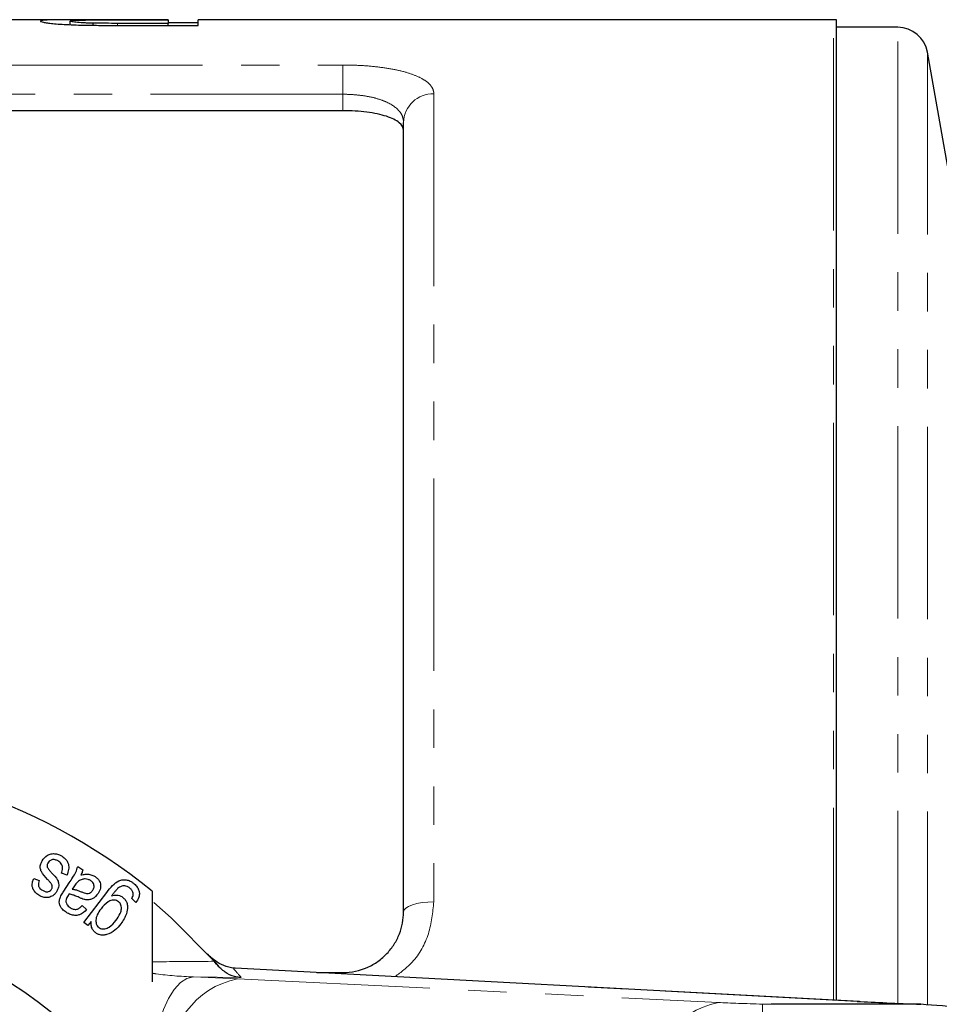
# Model space of a CAD drawing. Units: millimetres. Extents: x 99 to 309, y 20 to 295.
# Drawn here: x 169 to 199, y 74 to 107 of the extents above; entities that cross this region are included whole.
import ezdxf

# ---------------------------------------------------------------- set-up
doc = ezdxf.new("R2010")
doc.units = ezdxf.units.MM
doc.linetypes.add('PHANTOM', pattern=[12.7, 6.35, -1.27, 1.27, -1.27, 1.27, -1.27])

msp = doc.modelspace()

# ---------------------------------------------------------------- linework, layer by layer
at = {"color": 7, "linetype": 'Continuous', "lineweight": 25}
for p, q in [((171.138, 106.783), (168.141, 106.783)), ((170.385, 106.619), (170.385, 106.737)), ((171.138, 106.599), (171.138, 106.667)), ((173.616, 106.783), (171.901, 106.783)), ((171.927, 106.777), (173.616, 106.777)), ((173.616, 106.663), (171.944, 106.663)), ((173.616, 106.777), (173.616, 106.783)), ((173.616, 106.777), (173.616, 106.663)), ((174.603, 106.683), (173.616, 106.683)), ((173.616, 106.595), (173.616, 106.663)), ((195.586, 106.783), (174.603, 106.783)), ((174.603, 106.595), (174.603, 106.783)), ((195.686, 74.417), (195.686, 106.778)), ((172.031, 106.595), (174.603, 106.595)), ((197.702, 106.533), (195.686, 106.533)), ((200.084, 97.783), (198.686, 105.707)), ((179.386, 103.779), (141.336, 103.779)), ((181.386, 77.333), (181.386, 103.394)), ((170.629, 78.833), (170.798, 78.722)), ((169.178, 78.438), (169.359, 78.374)), ((170.278, 78.551), (170.093, 78.611)), ((170.173, 78.019), (170.351, 78.292)), ((170.499, 78.161), (170.45, 78.085)), ((170.827, 76.989), (171.586, 77.977)), ((172.543, 77.639), (172.416, 77.781)), ((170.78, 77.544), (170.921, 77.413)), ((170.968, 76.88), (170.827, 76.989)), ((171.074, 77.018), (170.968, 76.88)), ((175.133, 75.703), (175.29, 75.523)), ((175.754, 75.48), (175.706, 75.487)), ((175.833, 75.477), (175.754, 75.48)), ((196.443, 74.377), (175.833, 75.477)), ((178.529, 75.333), (179.386, 75.333)), ((198.461, 74.283), (193.528, 74.283)), ((196.443, 74.377), (196.364, 74.38)), ((198.461, 74.283), (198.47, 74.283))]:
    msp.add_line(p, q, dxfattribs=at)
at = {"color": 8, "linetype": 'PHANTOM', "lineweight": 18}
for p, q in [((171.944, 106.595), (171.944, 106.663)), ((195.586, 74.423), (195.586, 106.783)), ((197.702, 74.315), (197.702, 106.533)), ((198.686, 74.293), (198.686, 105.707)), ((143.001, 105.287), (179.386, 105.287)), ((179.386, 104.322), (179.386, 105.287)), ((182.386, 104.338), (182.386, 77.664)), ((179.386, 104.322), (141.857, 104.322)), ((179.386, 103.779), (179.386, 104.322)), ((196.364, 74.38), (175.754, 75.48)), ((174.451, 75.185), (175.91, 75.123)), ((176.028, 75.168), (174.451, 75.185)), ((175.91, 75.123), (191.781, 74.343)), ((179.386, 75.333), (179.386, 75.288)), ((193.237, 74.291), (193.528, 74.283))]:
    msp.add_line(p, q, dxfattribs=at)
at = {"color": 7, "linetype": 'Continuous', "lineweight": 25, "flags": 128}
msp.add_lwpolyline([(175.133, 75.703), (173.72, 77.138), (173.144, 77.642)], dxfattribs=at)
at = {"color": 8, "linetype": 'PHANTOM', "lineweight": 18, "flags": 128}
for points in [[(181.386, 77.333), (181.406, 77.398), (181.463, 77.46), (181.555, 77.517), (181.679, 77.567), (181.831, 77.608), (182.004, 77.639), (182.191, 77.658), (182.386, 77.664)], [(174.451, 75.185), (174.232, 75.136), (174.018, 74.998), (173.814, 74.776), (173.627, 74.477), (173.462, 74.109), (173.324, 73.684), (173.217, 73.214), (173.145, 72.713)]]:
    msp.add_lwpolyline(points, dxfattribs=at)
at = {"color": 7, "linetype": 'Continuous', "lineweight": 25}
for centre, radius, start, end in [((195.586, 105.783), 1, 84.2608, 90), ((197.702, 105.533), 1, 10, 90), ((161.086, 63.283), 19, 50.8333, 309.1667), ((161.086, 63.283), 13.8, 29.5918, 330.4082), ((161.086, 63.283), 18.75, 40.753, 41.4829)]:
    msp.add_arc(centre, radius, start, end, dxfattribs=at)
at = {"color": 8, "linetype": 'PHANTOM', "lineweight": 18}
for centre, radius, start, end in [((182.359, 103.365), 0.973, 88.3908, 178.2954), ((161.059, 62.284), 19.75, 40.7201, 41.9235), ((176.44, 72.426), 2.749, 101.126, 186.2746), ((192.311, 71.646), 2.749, 101.126, 186.2746), ((155.786, 73.014), 37.473, 357.3672, 1.9527)]:
    msp.add_arc(centre, radius, start, end, dxfattribs=at)
msp.add_ellipse((193.195, 74.336), major_axis=(2, -0.054), ratio=0.022097, start_param=3.927588, end_param=4.734068, dxfattribs=at)
at = {"color": 7, "linetype": 'Continuous', "lineweight": 25}
msp.add_ellipse((202.492, 74.328), major_axis=(8, -0.216), ratio=0.022097, start_param=3.840322, end_param=4.186159, dxfattribs=at)
for points, knots in [([(171.901, 106.783), (171.744, 106.783), (171.587, 106.783), (171.276, 106.783), (171.122, 106.783), (170.815, 106.783), (170.663, 106.783), (170.373, 106.783), (170.232, 106.783), (169.99, 106.781), (169.887, 106.78), (169.706, 106.775), (169.629, 106.773), (169.511, 106.765), (169.465, 106.761), (169.424, 106.752), (169.414, 106.749), (169.401, 106.743), (169.399, 106.739), (169.398, 106.736)], [0, 0, 0, 0, 0.125, 0.125, 0.25, 0.25, 0.375, 0.375, 0.5, 0.5, 0.625, 0.625, 0.75, 0.75, 0.875, 0.875, 0.9375, 0.9375, 1, 1, 1, 1]), ([(169.398, 106.736), (169.401, 106.73), (169.405, 106.725), (169.438, 106.712), (169.463, 106.706), (169.532, 106.692), (169.577, 106.685), (169.681, 106.67), (169.741, 106.663), (169.881, 106.649), (169.96, 106.642), (170.136, 106.63), (170.233, 106.625), (170.438, 106.615), (170.544, 106.611), (170.765, 106.605), (170.879, 106.603), (170.993, 106.601)], [0, 0, 0, 0, 0.125, 0.125, 0.25, 0.25, 0.375, 0.375, 0.5, 0.5, 0.625, 0.625, 0.75, 0.75, 0.875, 0.875, 1, 1, 1, 1]), ([(170.385, 106.737), (170.387, 106.742), (170.392, 106.746), (170.422, 106.753), (170.447, 106.756), (170.552, 106.765), (170.668, 106.77), (170.9, 106.773), (170.987, 106.774), (171.166, 106.776), (171.26, 106.776), (171.543, 106.777), (171.735, 106.777), (171.927, 106.777)], [0, 0, 0, 0, 0.125, 0.125, 0.25, 0.25, 0.5, 0.5, 0.625, 0.625, 0.75, 0.75, 1, 1, 1, 1]), ([(171.138, 106.667), (171.079, 106.669), (171.02, 106.67), (170.91, 106.674), (170.859, 106.677), (170.713, 106.685), (170.632, 106.691), (170.502, 106.705), (170.457, 106.712), (170.412, 106.722), (170.401, 106.725), (170.388, 106.731), (170.387, 106.734), (170.385, 106.737)], [0, 0, 0, 0, 0.125, 0.125, 0.25, 0.25, 0.5, 0.5, 0.75, 0.75, 0.875, 0.875, 1, 1, 1, 1]), ([(170.993, 106.601), (171.079, 106.6), (171.165, 106.598), (171.337, 106.597), (171.424, 106.596), (171.684, 106.595), (171.857, 106.595), (172.031, 106.595)], [0, 0, 0, 0, 0.25, 0.25, 0.5, 0.5, 1, 1, 1, 1]), ([(171.944, 106.663), (171.809, 106.663), (171.674, 106.663), (171.404, 106.664), (171.269, 106.665), (171.138, 106.667)], [0, 0, 0, 0, 0.5, 0.5, 1, 1, 1, 1]), ([(181.386, 103.129), (181.386, 103.219), (181.338, 103.305), (181.194, 103.424), (181.135, 103.461), (180.995, 103.531), (180.912, 103.564), (180.729, 103.623), (180.629, 103.649), (180.412, 103.695), (180.293, 103.715), (179.926, 103.762), (179.658, 103.779), (179.386, 103.779)], [0, 0, 0, 0, 0.25, 0.25, 0.375, 0.375, 0.5, 0.5, 0.625, 0.625, 0.75, 0.75, 1, 1, 1, 1]), ([(169.636, 78.404), (169.555, 78.488), (169.439, 78.607), (169.383, 78.791), (169.4, 78.913), (169.436, 78.986), (169.453, 79.019)], [0, 0, 0, 0, 0.418149, 0.591634, 0.814913, 1, 1, 1, 1]), ([(169.453, 79.019), (169.505, 79.089), (169.579, 79.189), (169.751, 79.257), (169.892, 79.26), (170.005, 79.227), (170.061, 79.198), (170.076, 79.19)], [0, 0, 0, 0, 0.412534, 0.596382, 0.781969, 0.944731, 1, 1, 1, 1]), ([(169.98, 79.016), (169.949, 79.031), (169.899, 79.055), (169.824, 79.064), (169.754, 79.051), (169.686, 79.012), (169.655, 78.967), (169.639, 78.945)], [0, 0, 0, 0, 0.21665, 0.359851, 0.502325, 0.75612, 1, 1, 1, 1]), ([(170.093, 78.611), (170.111, 78.663), (170.137, 78.737), (170.127, 78.847), (170.095, 78.919), (170.041, 78.977), (170, 79.003), (169.98, 79.016)], [0, 0, 0, 0, 0.402907, 0.572675, 0.744145, 0.876754, 1, 1, 1, 1]), ([(170.076, 79.19), (170.123, 79.161), (170.205, 79.108), (170.288, 79.004), (170.335, 78.877), (170.335, 78.72), (170.298, 78.61), (170.278, 78.551)], [0, 0, 0, 0, 0.182802, 0.321804, 0.460628, 0.709858, 1, 1, 1, 1]), ([(169.639, 78.945), (169.632, 78.93), (169.62, 78.905), (169.613, 78.86), (169.618, 78.827), (169.625, 78.806), (169.626, 78.804)], [0, 0, 0, 0, 0.354058, 0.602155, 0.947031, 1, 1, 1, 1]), ([(169.626, 78.804), (169.644, 78.776), (169.671, 78.733), (169.719, 78.678), (169.745, 78.65), (169.758, 78.635)], [0, 0, 0, 0, 0.474215, 0.736827, 1, 1, 1, 1]), ([(170.351, 78.292), (170.39, 78.353), (170.463, 78.469), (170.576, 78.638), (170.611, 78.768), (170.629, 78.833)], [0, 0, 0, 0, 0.356054, 0.675639, 1, 1, 1, 1]), ([(170.798, 78.722), (170.793, 78.701), (170.783, 78.66), (170.76, 78.604), (170.743, 78.569), (170.734, 78.552)], [0, 0, 0, 0, 0.358515, 0.678715, 1, 1, 1, 1]), ([(169.377, 77.867), (169.333, 77.895), (169.245, 77.952), (169.16, 78.066), (169.118, 78.196), (169.135, 78.319), (169.164, 78.401), (169.178, 78.438)], [0, 0, 0, 0, 0.1902541, 0.382478, 0.5471362, 0.7945059, 1, 1, 1, 1]), ([(169.359, 78.374), (169.349, 78.346), (169.328, 78.288), (169.33, 78.204), (169.36, 78.134), (169.404, 78.084), (169.443, 78.06), (169.462, 78.048)], [0, 0, 0, 0, 0.277127, 0.556964, 0.70496, 0.853503, 1, 1, 1, 1]), ([(169.756, 78.266), (169.736, 78.29), (169.707, 78.325), (169.667, 78.37), (169.646, 78.393), (169.636, 78.404)], [0, 0, 0, 0, 0.499566, 0.749785, 1, 1, 1, 1]), ([(169.758, 78.635), (169.841, 78.552), (169.955, 78.436), (170.012, 78.247), (169.995, 78.127), (169.96, 78.052), (169.945, 78.022)], [0, 0, 0, 0, 0.421991, 0.585304, 0.827516, 1, 1, 1, 1]), ([(170.658, 78.349), (170.636, 78.329), (170.593, 78.291), (170.543, 78.226), (170.514, 78.183), (170.499, 78.161)], [0, 0, 0, 0, 0.358012, 0.678587, 1, 1, 1, 1]), ([(171.058, 78.364), (171.029, 78.38), (170.97, 78.412), (170.867, 78.426), (170.756, 78.409), (170.694, 78.371), (170.658, 78.349)], [0, 0, 0, 0, 0.200478, 0.402084, 0.663032, 1, 1, 1, 1]), ([(170.734, 78.552), (170.78, 78.562), (170.873, 78.583), (171.022, 78.581), (171.136, 78.539), (171.189, 78.507), (171.201, 78.5)], [0, 0, 0, 0, 0.324886, 0.652772, 0.921904, 1, 1, 1, 1]), ([(171.127, 78.048), (171.144, 78.081), (171.171, 78.133), (171.169, 78.214), (171.151, 78.273), (171.112, 78.325), (171.076, 78.351), (171.058, 78.364)], [0, 0, 0, 0, 0.357266, 0.548705, 0.698287, 0.848691, 1, 1, 1, 1]), ([(171.201, 78.5), (171.235, 78.475), (171.296, 78.43), (171.355, 78.342), (171.388, 78.238), (171.385, 78.093), (171.334, 77.998), (171.303, 77.941)], [0, 0, 0, 0, 0.158842, 0.289871, 0.420571, 0.651746, 1, 1, 1, 1]), ([(171.586, 77.977), (171.648, 78.056), (171.763, 78.201), (171.94, 78.353), (172.116, 78.399), (172.257, 78.393), (172.378, 78.347), (172.444, 78.3), (172.469, 78.282)], [0, 0, 0, 0, 0.316884, 0.580502, 0.71038, 0.820907, 0.932332, 1, 1, 1, 1]), ([(169.462, 78.048), (169.492, 78.033), (169.54, 78.008), (169.612, 77.995), (169.675, 78.005), (169.732, 78.036), (169.757, 78.071), (169.768, 78.088)], [0, 0, 0, 0, 0.2413852, 0.3964708, 0.5523037, 0.790145, 1, 1, 1, 1]), ([(169.945, 78.022), (169.924, 77.989), (169.886, 77.931), (169.8, 77.856), (169.724, 77.828), (169.679, 77.812)], [0, 0, 0, 0, 0.351815, 0.618114, 1, 1, 1, 1]), ([(169.789, 78.173), (169.788, 78.184), (169.785, 78.205), (169.774, 78.237), (169.762, 78.256), (169.756, 78.266)], [0, 0, 0, 0, 0.3523132, 0.6708374, 1, 1, 1, 1]), ([(169.768, 78.088), (169.773, 78.098), (169.782, 78.115), (169.789, 78.144), (169.789, 78.164), (169.789, 78.173)], [0, 0, 0, 0, 0.365321, 0.679371, 1, 1, 1, 1]), ([(170.058, 77.825), (170.071, 77.848), (170.094, 77.893), (170.134, 77.958), (170.16, 77.998), (170.173, 78.019)], [0, 0, 0, 0, 0.3541435, 0.677049, 1, 1, 1, 1]), ([(170.45, 78.085), (170.487, 78.079), (170.558, 78.067), (170.663, 78.032), (170.731, 78.004), (170.765, 77.991)], [0, 0, 0, 0, 0.348785, 0.673141, 1, 1, 1, 1]), ([(170.765, 77.991), (170.817, 77.969), (170.89, 77.939), (170.988, 77.939), (171.065, 77.972), (171.103, 78.019), (171.127, 78.048)], [0, 0, 0, 0, 0.342718, 0.484263, 0.678906, 1, 1, 1, 1]), ([(171.948, 78.103), (171.922, 78.076), (171.872, 78.025), (171.807, 77.943), (171.766, 77.889), (171.746, 77.862)], [0, 0, 0, 0, 0.354761, 0.677324, 1, 1, 1, 1]), ([(172.347, 78.122), (172.319, 78.141), (172.268, 78.176), (172.186, 78.197), (172.099, 78.193), (172.018, 78.159), (171.969, 78.12), (171.948, 78.103)], [0, 0, 0, 0, 0.198677, 0.349484, 0.499923, 0.784208, 1, 1, 1, 1]), ([(172.462, 77.948), (172.454, 77.975), (172.44, 78.028), (172.39, 78.087), (172.357, 78.114), (172.347, 78.122)], [0, 0, 0, 0, 0.430652, 0.837904, 1, 1, 1, 1]), ([(172.469, 78.282), (172.506, 78.251), (172.58, 78.187), (172.644, 78.069), (172.673, 77.941), (172.648, 77.787), (172.583, 77.695), (172.543, 77.639)], [0, 0, 0, 0, 0.160758, 0.323136, 0.468135, 0.677499, 1, 1, 1, 1]), ([(173.086, 78.014), (173.086, 77.3), (173.086, 76.325), (173.086, 75.301), (173.086, 75.028)], [0, 0, 0, 0, 0.733369, 1, 1, 1, 1]), ([(169.679, 77.812), (169.637, 77.808), (169.556, 77.8), (169.448, 77.83), (169.393, 77.859), (169.377, 77.867)], [0, 0, 0, 0, 0.438522, 0.841555, 1, 1, 1, 1]), ([(170.248, 77.321), (170.203, 77.353), (170.126, 77.408), (170.052, 77.513), (170.016, 77.613), (170.019, 77.72), (170.044, 77.786), (170.058, 77.825)], [0, 0, 0, 0, 0.228885, 0.401618, 0.573743, 0.756191, 1, 1, 1, 1]), ([(170.31, 77.872), (170.296, 77.85), (170.271, 77.808), (170.242, 77.741), (170.241, 77.691), (170.241, 77.665)], [0, 0, 0, 0, 0.364166, 0.675693, 1, 1, 1, 1]), ([(170.346, 77.925), (170.342, 77.918), (170.334, 77.907), (170.321, 77.889), (170.314, 77.878), (170.31, 77.872)], [0, 0, 0, 0, 0.353779, 0.676855, 1, 1, 1, 1]), ([(170.681, 77.808), (170.654, 77.82), (170.585, 77.85), (170.474, 77.895), (170.389, 77.915), (170.346, 77.925)], [0, 0, 0, 0, 0.247687, 0.6208947, 1, 1, 1, 1]), ([(170.845, 77.744), (170.817, 77.753), (170.776, 77.766), (170.722, 77.79), (170.695, 77.802), (170.681, 77.808)], [0, 0, 0, 0, 0.49678, 0.748254, 1, 1, 1, 1]), ([(171.303, 77.941), (171.248, 77.875), (171.169, 77.78), (170.999, 77.728), (170.902, 77.732), (170.85, 77.743), (170.845, 77.744)], [0, 0, 0, 0, 0.528583, 0.750523, 0.973452, 1, 1, 1, 1]), ([(171.973, 77.671), (171.953, 77.684), (171.913, 77.71), (171.838, 77.725), (171.737, 77.717), (171.563, 77.639), (171.467, 77.521), (171.398, 77.437)], [0, 0, 0, 0, 0.079516, 0.159706, 0.275502, 0.486697, 1, 1, 1, 1]), ([(171.746, 77.862), (171.775, 77.871), (171.843, 77.892), (171.95, 77.894), (172.048, 77.864), (172.092, 77.833), (172.111, 77.821)], [0, 0, 0, 0, 0.270837, 0.629274, 0.848031, 1, 1, 1, 1]), ([(172.111, 77.821), (172.141, 77.794), (172.201, 77.741), (172.258, 77.63), (172.284, 77.466), (172.236, 77.216), (172.127, 77.047), (172.058, 76.942)], [0, 0, 0, 0, 0.095771, 0.192478, 0.317197, 0.57409, 1, 1, 1, 1]), ([(172.416, 77.781), (172.426, 77.8), (172.445, 77.833), (172.464, 77.888), (172.463, 77.928), (172.462, 77.948)], [0, 0, 0, 0, 0.374783, 0.680727, 1, 1, 1, 1]), ([(170.241, 77.665), (170.249, 77.637), (170.262, 77.588), (170.317, 77.522), (170.359, 77.491), (170.381, 77.476)], [0, 0, 0, 0, 0.400887, 0.699353, 1, 1, 1, 1]), ([(170.921, 77.413), (170.854, 77.345), (170.76, 77.25), (170.568, 77.21), (170.427, 77.23), (170.319, 77.278), (170.262, 77.312), (170.248, 77.321)], [0, 0, 0, 0, 0.4380788, 0.6094187, 0.7815166, 0.9417974, 1, 1, 1, 1]), ([(170.381, 77.476), (170.412, 77.457), (170.464, 77.427), (170.543, 77.411), (170.618, 77.42), (170.699, 77.467), (170.751, 77.516), (170.78, 77.544)], [0, 0, 0, 0, 0.199006, 0.326605, 0.454369, 0.688596, 1, 1, 1, 1]), ([(171.398, 77.437), (171.353, 77.372), (171.273, 77.26), (171.224, 77.098), (171.23, 76.979), (171.251, 76.905), (171.289, 76.851), (171.315, 76.829), (171.325, 76.821)], [0, 0, 0, 0, 0.3755167, 0.6595201, 0.7717287, 0.8849371, 0.9573762, 1, 1, 1, 1]), ([(171.89, 77.049), (171.943, 77.123), (172.027, 77.239), (172.076, 77.408), (172.07, 77.517), (172.047, 77.588), (172.012, 77.639), (171.985, 77.662), (171.973, 77.671)], [0, 0, 0, 0, 0.43014, 0.6698179, 0.7892979, 0.8823067, 0.9511058, 1, 1, 1, 1]), ([(171.325, 76.821), (171.344, 76.809), (171.381, 76.784), (171.453, 76.77), (171.555, 76.778), (171.727, 76.853), (171.824, 76.969), (171.89, 77.049)], [0, 0, 0, 0, 0.0761254, 0.1526329, 0.2671956, 0.4985024, 1, 1, 1, 1]), ([(179.386, 75.333), (179.665, 75.333), (179.941, 75.393), (180.313, 75.556), (180.433, 75.624), (180.651, 75.778), (180.75, 75.865), (180.931, 76.056), (181.011, 76.16), (181.147, 76.377), (181.204, 76.49), (181.342, 76.844), (181.386, 77.087), (181.386, 77.333)], [0, 0, 0, 0, 0.25, 0.25, 0.375, 0.375, 0.5, 0.5, 0.625, 0.625, 0.75, 0.75, 1, 1, 1, 1]), ([(171.212, 76.652), (171.188, 76.673), (171.14, 76.717), (171.089, 76.814), (171.069, 76.916), (171.073, 76.987), (171.074, 77.018)], [0, 0, 0, 0, 0.205473, 0.411601, 0.738737, 1, 1, 1, 1]), ([(172.058, 76.942), (171.994, 76.868), (171.865, 76.72), (171.659, 76.593), (171.472, 76.561), (171.355, 76.574), (171.266, 76.613), (171.226, 76.642), (171.212, 76.652)], [0, 0, 0, 0, 0.326784, 0.655688, 0.768674, 0.882898, 0.961848, 1, 1, 1, 1]), ([(175.706, 75.487), (175.59, 75.519), (175.342, 75.589), (175.151, 75.728), (175.007, 75.849), (174.944, 75.914), (174.914, 75.947), (174.914, 75.947)], [0, 0, 0, 0, 0.3037904, 0.6507985, 0.8244884, 0.9982043, 1, 1, 1, 1]), ([(176.028, 75.168), (176.026, 75.168), (175.981, 75.17), (175.823, 75.187), (175.555, 75.274), (175.379, 75.44), (175.29, 75.523)], [0, 0, 0, 0, 0.007696, 0.163107, 0.580954, 1, 1, 1, 1]), ([(202.6, 74.01), (202.152, 74.035), (201.244, 74.086), (199.833, 74.176), (198.929, 74.25), (198.461, 74.283), (198.461, 74.283)], [0, 0, 0, 0, 0.309155, 0.627416, 0.999986, 1, 1, 1, 1])]:
    msp.add_open_spline(points, degree=3, knots=knots, dxfattribs=at)
at = {"color": 8, "linetype": 'PHANTOM', "lineweight": 18}
for points, knots in [([(179.386, 105.287), (179.592, 105.287), (179.794, 105.282), (180.19, 105.259), (180.386, 105.242), (180.756, 105.197), (180.93, 105.169), (181.259, 105.103), (181.411, 105.065), (181.683, 104.98), (181.805, 104.933), (182.015, 104.831), (182.103, 104.776), (182.244, 104.66), (182.298, 104.599), (182.369, 104.471), (182.386, 104.405), (182.386, 104.338)], [0, 0, 0, 0, 0.125, 0.125, 0.25, 0.25, 0.375, 0.375, 0.5, 0.5, 0.625, 0.625, 0.75, 0.75, 0.875, 0.875, 1, 1, 1, 1]), ([(181.386, 103.394), (181.386, 103.458), (181.375, 103.521), (181.33, 103.644), (181.295, 103.703), (181.158, 103.872), (181.019, 103.974), (180.75, 104.099), (180.649, 104.137), (180.429, 104.203), (180.312, 104.231), (180.063, 104.276), (179.93, 104.293), (179.662, 104.316), (179.526, 104.322), (179.386, 104.322)], [0, 0, 0, 0, 0.125, 0.125, 0.25, 0.25, 0.5, 0.5, 0.625, 0.625, 0.75, 0.75, 0.875, 0.875, 1, 1, 1, 1]), ([(182.386, 77.664), (182.35, 77.311), (182.277, 76.605), (181.8, 75.718), (181.306, 75.346), (181.107, 75.196)], [0, 0, 0, 0, 0.374633, 0.747994, 1, 1, 1, 1]), ([(173.086, 75.687), (173.244, 75.688), (173.944, 75.694), (174.614, 75.699), (175.133, 75.703)], [0, 0, 0, 0, 0.225242, 1, 1, 1, 1]), ([(173.086, 75.31), (173.13, 75.303), (173.566, 75.232), (174.032, 75.207), (174.451, 75.185)], [0, 0, 0, 0, 0.100496, 1, 1, 1, 1])]:
    msp.add_open_spline(points, degree=3, knots=knots, dxfattribs=at)

doc.saveas('drawing.dxf')
